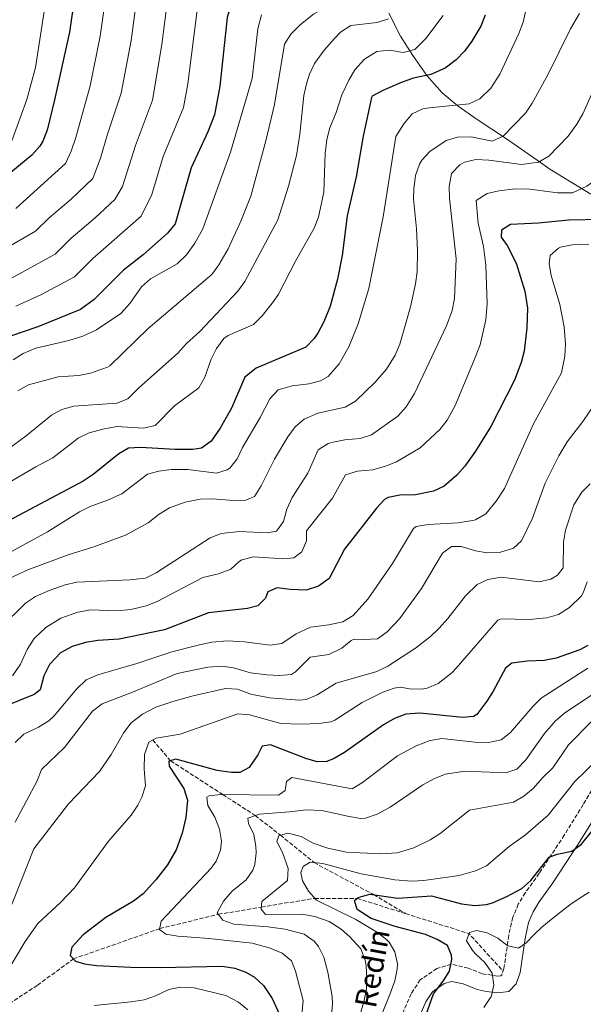
# Model space of a CAD drawing. Units: metres. Extents: x 624295 to 627744, y 4741120 to 4743496.
# Drawn here: x 625608 to 625844, y 4741941 to 4742353 of the extents above; entities that cross this region are included whole.
import ezdxf
from ezdxf.enums import TextEntityAlignment as Align

# ---------------------------------------------------------------- set-up
doc = ezdxf.new("R2010")
doc.units = ezdxf.units.M
doc.header["$MEASUREMENT"] = 0
doc.linetypes.add('DGN Style 3', pattern=[2.435890702152634, 1.739921930109024, -0.6959687720436097])
for name, color, linetype, lineweight in [('Barranco lineal', 142, 'DGN Style 3', 13), ('Camino', 7, 'DGN Style 3', 0), ('Curva de nivel directora', 30, 'Continuous', 30), ('Curva de nivel intermedia', 30, 'Continuous', 0), ('Línea de cambio de uso (parcela vista)', 92, 'Continuous', 0), ('Margen derecho', 7, 'Continuous', 0), ('Vaguada', 142, 'DGN Style 3', 13)]:
    doc.layers.add(name, color=color, linetype=linetype, lineweight=lineweight)
doc.styles.add('Style-Arial', font='arial.ttf')

msp = doc.modelspace()

# ---------------------------------------------------------------- linework, layer by layer
at = {"layer": 'Barranco lineal', "color": 142, "linetype": 'DGN Style 3', "lineweight": 13}
msp.add_polyline3d([(625385.3799999999, 4741997.550000001, 600), (625404.3099999997, 4741985.050000001, 595), (625426.9600000001, 4741967.730000001, 590), (625452.2000000002, 4741952.5, 585), (625478.1799999997, 4741939.24, 580), (625493.9699999997, 4741933.779999999, 575), (625513.3600000005, 4741931.449999999, 570), (625537.0899999999, 4741932.33, 565), (625566.4900000002, 4741933.230000001, 560), (625591.2699999996, 4741937, 555), (625603.75, 4741941.75, 553), (625615.5499999998, 4741949.470000001, 553), (625630.5, 4741960.470000001, 550), (625666.6399999997, 4741973.140000001, 545), (625691.1100000005, 4741979.119999999, 540), (625709.0599999997, 4741982.15, 535), (625731.3700000001, 4741985.800000001, 530), (625749.1100000005, 4741985.779999999, 525), (625769.3700000001, 4741979.4, 522.8300000000017)], dxfattribs=at)
at = {"layer": 'Camino', "color": 7, "linetype": 'DGN Style 3', "lineweight": 0}
msp.add_polyline3d([(625853.41, 4742041.470000002, 526.3500000000059), (625843.6099999989, 4742025.060000001, 525.9499999999972), (625835.7199999986, 4742012.240000002, 524.6900000000024), (625825.2399999979, 4741996.27, 523.7400000000054), (625819.4200000019, 4741988.140000002, 522.1600000000036), (625816.4899999971, 4741983.340000001, 520.8200000000071), (625814.1600000003, 4741977.869999999, 519.3899999999994), (625812.4699999982, 4741970.250000002, 518.4700000000013), (625810.4799999989, 4741956.470000002, 518.6900000000023), (625809.5699999993, 4741953.78, 518.9199999999983), (625809.1900000015, 4741953.390000002, 519.320000000007), (625807.8599999994, 4741953.240000002, 520.5800000000017), (625801.3999999973, 4741954.25, 522.479999999996), (625795.5599999991, 4741956.640000002, 523.4299999999931), (625788.489999997, 4741958.199999999, 524.6900000000024), (625782.4499999997, 4741956.51, 525.0099999999948), (625775.5199999985, 4741951.699999999, 525.3200000000071), (625771.6499999971, 4741945.890000001, 525.3200000000071), (625764.5300000003, 4741929.439999999, 525.6399999999994)], dxfattribs=at)
at = {"layer": 'Curva de nivel directora', "color": 30, "linetype": 'Continuous', "lineweight": 30, "flags": 128}
for points, elevation in [([(625593.0699999996, 4742451.970000002), (625610.2200000001, 4742442.36), (625620.3200000009, 4742434.640000002), (625623.5300000006, 4742431.610000002), (625628.3799999988, 4742425.140000002), (625630.7100000001, 4742420.710000002), (625633.6299999993, 4742412.850000001), (625634.6999999998, 4742406.290000001), (625635.2299999995, 4742399.25), (625634.8899999998, 4742389.830000001), (625628.9100000008, 4742348.240000002), (625622.6499999999, 4742319.850000001), (625619.5399999986, 4742307.220000001), (625617.7900000007, 4742302.54), (625616.53, 4742300.480000001), (625613.1700000007, 4742296.750000001), (625601.9700000001, 4742287.460000002)], 650.0000000000002), ([(625728.5499999984, 4742398.550000001), (625728.1900000008, 4742388.199999999), (625726.0699999996, 4742385.190000001), (625703.7400000001, 4742370.4), (625699.909999999, 4742367.170000001), (625698.6399999994, 4742365.430000001), (625696.7100000004, 4742360.800000001), (625694.8300000007, 4742354.380000001), (625691.7399999994, 4742325.550000002), (625689.4699999985, 4742313.66), (625686.6499999999, 4742306.45), (625679.7499999999, 4742291.390000002), (625673.0499999989, 4742268.04), (625669.9100000006, 4742264.140000002), (625659.6199999999, 4742255.020000001), (625651.419999999, 4742248.59), (625639.15, 4742236.27), (625633.5199999998, 4742232.17), (625615.7199999987, 4742224.939999999), (625597.9899999992, 4742218.850000001)], 625.0000000000002), ([(625802.62, 4742355.34), (625800.7800000005, 4742350.690000001), (625797.0199999987, 4742344.45), (625793.9400000009, 4742340.25), (625790.5299999999, 4742336.590000001), (625785.8499999995, 4742333.060000001), (625779.8899999983, 4742330.490000002), (625772.6699999986, 4742328.940000001), (625767.9700000002, 4742327.220000002), (625759.87, 4742323.820000002), (625755.4100000008, 4742321.400000001), (625755.1299999993, 4742320.910000001), (625751.649999999, 4742304.61), (625748.77, 4742287.710000002), (625744.9799999992, 4742271.34), (625742.9199999983, 4742254.760000002), (625740.909999999, 4742244.880000002), (625737.8099999987, 4742233.550000002), (625735.16, 4742226.970000002), (625732.8499999989, 4742222.550000003), (625731.1999999993, 4742219.990000002), (625727.7100000002, 4742216.350000001), (625706.8499999993, 4742207.570000002), (625702.229999999, 4742203.819999999), (625696.639999999, 4742190.83), (625691.8400000001, 4742182.550000002), (625688.1099999994, 4742177.090000001), (625684.1100000007, 4742174.090000002), (625680.4899999998, 4742173.630000001), (625673.0699999989, 4742173.61), (625658.5299999992, 4742174.440000001), (625653.52, 4742174.140000001), (625649.5300000003, 4742171.78), (625638.8199999993, 4742163.109999999), (625634.6399999994, 4742160.36), (625589.5400000003, 4742136.470000001)], 600.0000000000001), ([(625851.7800000006, 4742269.779999999), (625837.4499999987, 4742269.570000002), (625824.9499999996, 4742268.26), (625813.2199999993, 4742267.680000001), (625809.4999999999, 4742265.289999999), (625809.3799999993, 4742262.37), (625811.7699999987, 4742258.859999998), (625815.5999999997, 4742251.59), (625819.2699999999, 4742239.87), (625820.3600000007, 4742232.65), (625820.0299999998, 4742224.500000001), (625818.8799999988, 4742214.789999999), (625817.7099999997, 4742209.930000001), (625814.86, 4742202.600000001), (625804.9600000002, 4742183.170000001), (625798.5399999986, 4742172.910000001), (625794.0799999994, 4742166.670000001), (625790.8000000004, 4742162.900000002), (625785.5299999998, 4742158.240000002), (625780.9999999991, 4742156.12), (625773.5000000001, 4742154.600000001), (625766.9899999991, 4742154.529999999), (625762.0800000007, 4742153.53), (625760.61, 4742152.66), (625757.1799999988, 4742149.000000001), (625743.8300000003, 4742131.949999999), (625737.4899999991, 4742119.640000002), (625732.9899999996, 4742116.380000001), (625727.7999999997, 4742114.750000002), (625721.1599999989, 4742115.010000001), (625715.629999999, 4742115.750000001), (625711.789999999, 4742114.000000001), (625710.8500000002, 4742111.340000001), (625707.5499999989, 4742108.24), (625703.2799999998, 4742107.04), (625686.9899999996, 4742105.220000001), (625668.5699999996, 4742098.140000002), (625649.6399999998, 4742094.199999999), (625640.7500000005, 4742093.650000001), (625635.5999999985, 4742092.84), (625630.0700000008, 4742091.210000001), (625625.1199999999, 4742088.58), (625620.4900000008, 4742083.7), (625618.1300000004, 4742078.930000001), (625616.5599999991, 4742073.100000001), (625614.1299999994, 4742071.080000001), (625593.6799999998, 4742062.79)], 575.0000000000001), ([(625845.5899999992, 4742091.62), (625842.2199999986, 4742089.810000001), (625832.2699999998, 4742086.26), (625827.3700000002, 4742085.29), (625820.1900000008, 4742085.000000002), (625813.7699999991, 4742084.26), (625811.0800000002, 4742082.04), (625806.0199999998, 4742072.5), (625803.2900000006, 4742068.32), (625799.0999999996, 4742062.779999999), (625797.7699999998, 4742061.869999999), (625793.3199999996, 4742061.470000002), (625775.3099999984, 4742063.270000001), (625769.4500000001, 4742062.820000002), (625764.7800000006, 4742061.050000002), (625760.0800000001, 4742058.460000001), (625743.77, 4742046.869999999), (625739.4699999995, 4742044.320000002), (625736.49, 4742043.09), (625732.4499999988, 4742042.92), (625727.6599999988, 4742044.340000002), (625712.8799999999, 4742049.990000002), (625709.3599999994, 4742049.430000001), (625707.5600000002, 4742045.840000001), (625703.9900000005, 4742040.51), (625700.1199999991, 4742038.480000001), (625696.5400000005, 4742038.500000001), (625690.5700000004, 4742039.350000001), (625673.3899999986, 4742044.090000001), (625670.4000000001, 4742043.140000001), (625670.4999999985, 4742041.17), (625676.6499999998, 4742031.76), (625678.1499999994, 4742026.9), (625677.5700000006, 4742019.600000001), (625675.9399999989, 4742013.070000002), (625673.449999999, 4742006.080000003), (625669.8999999994, 4741999.880000001), (625664.9599999997, 4741993.52), (625659.649999999, 4741987.680000001), (625655.6900000004, 4741984.619999999), (625644.0999999987, 4741977.850000001), (625634.6199999994, 4741970.529999999), (625629.8799999985, 4741965.439999999), (625629.199999999, 4741961.91), (625631.4099999998, 4741959.460000004), (625635.1600000003, 4741958.45), (625640.1099999989, 4741957.760000002), (625654.5899999985, 4741957.03), (625666.8799999997, 4741956.91), (625692.6899999994, 4741957.390000001), (625697.9499999988, 4741956.560000001), (625702.6399999983, 4741954.86), (625706.2300000001, 4741952.760000002), (625709.9200000004, 4741949.380000002), (625713.5500000003, 4741943.91), (625716.74, 4741936.940000001)], 550.0000000000001), ([(625773.1099999989, 4741923.410000001), (625780.979999999, 4741945.91), (625785.0400000003, 4741951.100000001), (625787.7499999994, 4741955.32), (625788.639999999, 4741960.28), (625788.5199999983, 4741962.04), (625786.9499999993, 4741966.130000004), (625782.5999999995, 4741968.600000001), (625777.6500000008, 4741970.660000001), (625765.0600000002, 4741973.980000001), (625755.0099999984, 4741977.440000001), (625749.159999999, 4741981.140000002), (625747.980000001, 4741984.91), (625749.539999999, 4741986.119999999), (625754.3600000002, 4741987.59), (625766.1799999999, 4741985.940000001), (625780.199999999, 4741986.79), (625792.7599999984, 4741983.530000002), (625798.2500000002, 4741982.82), (625803.2100000001, 4741983.180000001), (625805.7299999992, 4741983.890000001), (625811.63, 4741986.53), (625818.0000000005, 4741989.99), (625821.7699999989, 4741993.29), (625829.3799999997, 4742003.010000001), (625832.699999999, 4742004.340000001), (625838.7999999986, 4742005.540000001), (625842.8399999999, 4742008.529999999), (625856.8599999989, 4742025.789999999)], 525.0000000000002)]:
    msp.add_lwpolyline(points, dxfattribs=dict(at, elevation=elevation))
at = {"layer": 'Curva de nivel intermedia', "color": 30, "linetype": 'Continuous', "lineweight": 0, "flags": 128}
for points, elevation in [([(625667.5000000012, 4742342.970000001), (625670, 4742362.62), (625670.6700000007, 4742363.359999999), (625679.8700000006, 4742384.960000001), (625685.8699999999, 4742397.359999999), (625688.6700000005, 4742408.159999999), (625686.67, 4742419.76), (625676.6699999998, 4742437.76), (625650.27, 4742464.56), (625645.3500000006, 4742466.59), (625629.5099999999, 4742477.640000001), (625615.0700000004, 4742486.34), (625578.7199999997, 4742511.720000001), (625554.24, 4742527.920000001), (625486.8100000013, 4742569.779999998)], 635.0000000000001), ([(625585.3, 4742522.640000001), (625622.4100000008, 4742497.800000002), (625654.2700000011, 4742477.359999998), (625685.8699999999, 4742452.559999999), (625695.7100000014, 4742438.96), (625700.4299999998, 4742433.67), (625703.7600000004, 4742428.899999999), (625706.97, 4742418.819999999), (625709.0599999998, 4742408.390000001), (625709.4700000011, 4742403.759999998), (625703.8699999999, 4742392.16), (625689.8700000008, 4742380.56), (625685.0700000018, 4742364.96), (625682.4099999998, 4742358.5), (625678.400000002, 4742326.499999999), (625676.5, 4742316.67), (625668.0900000012, 4742296.109999999), (625663.29, 4742280.289999999), (625658.870000001, 4742271.179999999), (625638.7000000008, 4742253.529999999), (625630.9900000016, 4742245.81), (625617.2099999995, 4742238.369999998), (625606.4300000014, 4742233.5)], 630.0000000000001), ([(625603.1400000014, 4742258.3), (625614.6700000004, 4742264.909999999), (625620.3400000011, 4742270.499999999), (625629.5299999998, 4742278.32), (625638.6600000006, 4742286.92), (625641.8200000012, 4742295.439999999), (625644.7699999993, 4742305.550000001), (625650.5499999995, 4742322.689999999), (625654.6399999999, 4742344.73), (625657.5800000014, 4742366.739999999), (625658.6699999999, 4742368.560000001), (625664.2700000014, 4742402.16), (625663.8700000012, 4742415.359999999), (625662.6700000009, 4742425.359999999), (625654.6700000011, 4742437.76), (625639.8699999999, 4742454.159999999), (625638.4300000004, 4742454.699999998), (625623.0800000014, 4742465.880000001), (625607.7400000013, 4742474.88)], 640), ([(625606.520000001, 4742274.449999998), (625627.2000000008, 4742293.210000001), (625629.6300000005, 4742298.390000001), (625631.5800000017, 4742304.050000002), (625637.5800000011, 4742325.699999999), (625641.7699999998, 4742346.48), (625645.1700000018, 4742370.859999998), (625647.8700000017, 4742386.160000001), (625648.6699999997, 4742400.56), (625645.8700000013, 4742418.159999999), (625641.8700000005, 4742430.16), (625628.2699999993, 4742446.16), (625627.25, 4742446.32), (625616.6500000008, 4742454.119999999), (625600.400000001, 4742463.42)], 645.0000000000001), ([(625563.4700000014, 4742459.359999998), (625609.8700000015, 4742419.76), (625613.3400000005, 4742414.9), (625616.9700000003, 4742406.720000001), (625619.180000001, 4742395.26), (625620.4700000007, 4742383.449999999), (625619.4400000002, 4742364.259999998), (625614.6600000014, 4742333.46), (625611.1100000021, 4742320.050000001), (625604.8300000011, 4742302.750000001)], 655), ([(625821.3399999996, 4742282.429999998), (625832.8399999996, 4742281.020000001), (625839.0800000003, 4742280.989999998), (625845.1800000002, 4742283.789999999), (625850.0300000005, 4742287.23), (625853.7800000011, 4742290.77), (625856.7400000005, 4742294.8), (625859.1900000002, 4742299.369999999), (625869.1900000004, 4742320.429999999), (625872.8400000005, 4742332.039999999), (625877.0500000016, 4742349.100000001), (625882.7100000011, 4742367.130000001)], 580.0000000000001), ([(625736.9800000017, 4742204.140000001), (625741.650000001, 4742209.369999999), (625745.7100000001, 4742216.570000002), (625749.5700000003, 4742226.090000001), (625753.9600000002, 4742240.9), (625760.0100000007, 4742270.859999999), (625765.2600000012, 4742304.470000001), (625768.6299999997, 4742309.769999999), (625772.0800000008, 4742313.989999999), (625776.6400000005, 4742316.060000001), (625779.2600000001, 4742316.58), (625795.9200000013, 4742318.150000001), (625800.4500000019, 4742320.27), (625805.0300000019, 4742324.81), (625808.7800000003, 4742330.640000002), (625816.770000001, 4742347.680000001), (625818.5099999999, 4742352.359999998), (625821.3700000009, 4742364.980000001)], 595.0000000000001), ([(625607.3500000001, 4742198.130000001), (625611.6999999998, 4742200.599999999), (625624.19, 4742203.929999999), (625632.7199999995, 4742204.55), (625637.61, 4742205.560000001), (625644.7100000011, 4742207.960000001), (625645.7599999995, 4742208.640000001), (625661.7800000013, 4742224.140000001), (625688.3399999997, 4742246.8), (625691.3000000013, 4742250.82), (625695.1799999994, 4742257.529999998), (625700.5300000004, 4742269.130000001), (625704.7000000012, 4742279.619999998), (625711, 4742302.76), (625714.5400000005, 4742317.930000001), (625718.8200000009, 4742343.109999999), (625721.4600000007, 4742347.349999999), (625725.5100000007, 4742351.449999998), (625730.910000001, 4742355.749999999), (625735.2800000008, 4742358.17)], 615), ([(625604.1200000005, 4742159.999999999), (625614.8, 4742166.369999999), (625621.9100000003, 4742170.119999999), (625632.5600000008, 4742178.289999999), (625637.04, 4742180.509999999), (625642.8100000012, 4742182.130000001), (625648.6299999994, 4742183.15), (625659.8300000001, 4742182.439999999), (625664.7100000017, 4742183.56), (625672.8099999997, 4742191.869999997), (625682.9400000017, 4742199.449999999), (625685.4400000006, 4742203.779999999), (625688.1000000006, 4742211.41), (625690.3300000012, 4742215.88), (625693.4600000004, 4742219.970000001), (625695.1900000006, 4742221.210000001), (625705.8099999998, 4742225.939999999), (625709.3700000006, 4742229.439999999), (625714.1400000004, 4742235.439999998), (625716.1900000002, 4742238.55), (625723.5199999993, 4742252.710000002), (625731.2100000004, 4742266.149999999), (625733.0400000011, 4742270.800000001), (625735.1399999999, 4742281.279999999), (625735.8100000005, 4742297.449999998), (625736.5200000012, 4742303.26), (625737.6700000003, 4742308.119999999), (625740.4100000005, 4742314.579999999), (625742.780000002, 4742321.91), (625745.640000001, 4742328.07), (625748.1399999997, 4742332.390000002), (625752.1600000008, 4742336.939999999), (625757.3399999997, 4742340.099999998), (625762.6500000005, 4742340.579999999), (625768.3200000012, 4742339.720000001), (625773.1700000016, 4742340.95), (625777.8099999997, 4742345.579999999), (625785.0800000007, 4742355.080000001)], 605.0000000000001), ([(625709.1500000014, 4742355.439999999), (625707.5600000002, 4742349.600000001), (625705.3099999991, 4742328.75), (625696.1900000018, 4742298.039999999), (625684.6300000015, 4742265.890000001), (625681.3300000002, 4742259.869999998), (625677.8299999998, 4742254.980000001), (625673.8800000004, 4742251.189999999), (625662.8000000005, 4742244.96), (625659.040000001, 4742241.660000001), (625654.0499999998, 4742234.630000001), (625650.3100000003, 4742230.46), (625640.1800000005, 4742223.67), (625634.4400000006, 4742221.029999998), (625628.6700000016, 4742219.189999999), (625614.8, 4742216.03), (625609.5400000006, 4742213.71), (625605.3300000017, 4742211.039999999)], 620.0000000000001), ([(625773.5200000004, 4742288.249999999), (625775.180000001, 4742292.980000001), (625776.1199999999, 4742294.569999999), (625779.4400000012, 4742298.31), (625786.3500000001, 4742302.789999999), (625791.1, 4742304.3), (625796.850000001, 4742304.349999999), (625805.5300000003, 4742302.580000001), (625810.1799999995, 4742304.670000001), (625819.4500000009, 4742314.32), (625822.2699999996, 4742318.449999998), (625828.9000000014, 4742330.319999999), (625838.2800000003, 4742349.56), (625842.0399999997, 4742355.98)], 590.0000000000001), ([(625762.2100000002, 4742353.750000001), (625757.4600000004, 4742352.199999999), (625746.4200000009, 4742350.939999999), (625742.2300000021, 4742348.119999998), (625739.6200000015, 4742345.46), (625735.4000000014, 4742340.63), (625731.3400000001, 4742335.13), (625729.2500000002, 4742330.59), (625727.9100000013, 4742326.529999998), (625726.8499999996, 4742321.66), (625725.2000000001, 4742305.48), (625723.7400000005, 4742296.559999999), (625720.4900000006, 4742283.789999999), (625716.0400000003, 4742269.659999998), (625702.1300000009, 4742243.930000001), (625699.2400000007, 4742239.859999999), (625683.3600000021, 4742222.98), (625677.7400000005, 4742217.880000001), (625673.99, 4742213.810000001), (625657.8400000007, 4742199.369999999), (625653.2600000007, 4742194.76), (625648.6299999994, 4742192.9), (625630.6400000007, 4742191.67), (625625.6800000009, 4742190.369999998), (625621.3100000012, 4742187.949999999), (625610.8300000003, 4742179.279999999), (625589.4100000006, 4742163.65)], 609.9999999999999), ([(625601.8700000017, 4742243.689999999), (625622.8300000011, 4742255.359999998), (625629.520000001, 4742262.01), (625639.5600000013, 4742270.550000001), (625647.8300000015, 4742278.220000001), (625650.980000001, 4742283.600000001), (625656.4300000003, 4742300.83), (625663.5300000014, 4742319.680000001), (625667.5000000012, 4742342.970000001)], 635.0000000000001), ([(625847.1100000013, 4742322.159999998), (625843.4500000001, 4742314), (625841.0000000005, 4742309.65), (625837.3100000002, 4742304.689999999), (625829.240000001, 4742296.289999999), (625824.8800000002, 4742293.850000001), (625817.77, 4742292.88), (625804.1700000013, 4742294.689999999), (625798.7900000013, 4742294.9), (625793.980000001, 4742293.79), (625792.060000001, 4742292.730000001), (625788.5700000019, 4742289.02), (625787.6199999999, 4742283.57), (625787.6800000002, 4742278.56), (625790.4800000008, 4742253.349999999), (625789.8000000013, 4742236.699999998), (625788.8400000001, 4742231.789999999), (625786.4999999999, 4742225.319999999), (625773.0399999997, 4742197.050000001), (625769.6700000013, 4742191.499999999), (625766.0999999995, 4742187.529999999), (625755.1000000001, 4742179.739999999), (625750.3500000003, 4742178.180000001), (625743.950000001, 4742177.63), (625739.0500000014, 4742176.720000001), (625737.0599999999, 4742176.159999999), (625732.8100000009, 4742173.430000001), (625728.5199999993, 4742163.729999999), (625721.9500000001, 4742153.560000001), (625719.7300000006, 4742148.659999999), (625718.3100000012, 4742143.470000001), (625715.4600000014, 4742139.369999997), (625711.5499999998, 4742138.689999999), (625699.9900000016, 4742139.289999999), (625692.3400000007, 4742138.500000001), (625687.7000000004, 4742136.649999999), (625665.1400000007, 4742121.929999999), (625660.600000001, 4742119.75), (625654.1300000002, 4742119.019999999), (625631.9500000007, 4742118.130000001), (625627.0800000001, 4742117.029999999), (625620.3200000009, 4742114.550000001), (625614.6600000014, 4742112.13), (625610.5000000017, 4742109.34), (625600.1300000005, 4742099.17)], 585), ([(625599.3200000013, 4742117.689999999), (625611.4299999994, 4742123.240000002), (625628.3600000008, 4742129.529999998), (625639.1100000021, 4742132.81), (625652.350000001, 4742137.699999998), (625661.7900000003, 4742142.939999999), (625666.4000000014, 4742146.529999999), (625670.6799999995, 4742149.109999998), (625677.2500000009, 4742151.609999999), (625683.5200000006, 4742152.83), (625688.5200000008, 4742152.92), (625697.570000001, 4742152.24), (625702.5700000012, 4742152.380000001), (625706.190000002, 4742153.880000001), (625708.9500000003, 4742158.439999999), (625714.6000000008, 4742169.539999999), (625720.1399999997, 4742178.869999998), (625723.1799999995, 4742183.07), (625726.9800000016, 4742186.32), (625732.6800000012, 4742188.81), (625744.1800000012, 4742191.28), (625748.4999999995, 4742193.859999999), (625756.7200000006, 4742201.749999999), (625761.4000000011, 4742207.230000001), (625764.9700000007, 4742213.079999999), (625767.0200000004, 4742217.640000001), (625771.4100000003, 4742233.279999999), (625773.5100000014, 4742242.949999998), (625774.2000000019, 4742247.939999999), (625774.3400000005, 4742256.849999999), (625773.9600000005, 4742265.890000001), (625772.7100000011, 4742278.439999999), (625772.7699999993, 4742282.550000001), (625773.5200000004, 4742288.249999999)], 590.0000000000001), ([(625605.0000000009, 4742078.859999999), (625608.4400000009, 4742083.789999999), (625611.1600000011, 4742089.850000001), (625614.1299999994, 4742094.519999999), (625619.0400000003, 4742099.069999999), (625625.2200000006, 4742103.010000001), (625632.3399999995, 4742105.59), (625637.7799999999, 4742106.499999999), (625648.7600000014, 4742106.130000001), (625654.4900000001, 4742106.699999998), (625660.9100000019, 4742108.130000001), (625665.57, 4742109.929999998), (625684.5600000002, 4742120.050000002), (625691.1800000007, 4742121.509999999), (625696.3700000007, 4742123.569999999), (625699.7400000015, 4742126.789999999), (625700.9300000004, 4742127.419999998), (625705.7400000006, 4742128.679999999), (625718.4299999997, 4742127.899999999), (625722.6100000017, 4742128.23), (625725.9500000011, 4742130.76), (625727.8900000012, 4742135.349999999), (625728.0200000008, 4742139.49), (625738.7699999998, 4742153.17), (625744.2800000019, 4742162.989999999), (625749.2199999993, 4742164.529999999), (625755.6600000011, 4742165.100000001), (625760.9800000008, 4742166.619999999), (625765.620000001, 4742168.480000001), (625775.4600000003, 4742174.310000001), (625783.7199999993, 4742181.939999999), (625786.7800000015, 4742185.899999999), (625790.0500000016, 4742192), (625797.9300000007, 4742210.65), (625800.5700000003, 4742217.329999999), (625802.8700000005, 4742227.829999999), (625803.4800000006, 4742234.570000002), (625802.9199999997, 4742250.659999999), (625802.0099999999, 4742258.529999999), (625799.75, 4742268.319999999), (625798.8400000003, 4742277.789999999), (625803.4699999995, 4742280.680000001), (625808.3399999999, 4742281.82), (625815.1500000005, 4742282.640000001), (625821.3399999996, 4742282.429999998)], 580.0000000000001), ([(625606.1800000012, 4742050.96), (625609.7700000008, 4742054.449999998), (625615.9700000013, 4742057.42), (625620.2400000005, 4742060.03), (625622.450000001, 4742062.149999999), (625631.85, 4742073.279999998), (625635.88, 4742077.21), (625640.6699999999, 4742079.359999999), (625657.0899999996, 4742084.099999999), (625671.690000002, 4742088.970000001), (625683.190000002, 4742091.929999998), (625688.4500000015, 4742092.919999998), (625694.8799999999, 4742093.49), (625702.0700000004, 4742093.16), (625712.7400000012, 4742091.74), (625717.700000001, 4742092.429999999), (625723.7000000002, 4742096.529999998), (625729.6600000015, 4742099.249999999), (625737.2900000003, 4742100.259999999), (625743.1399999997, 4742101.529999998), (625747.4000000021, 4742104.199999999), (625753.6000000003, 4742110.949999999), (625763.9400000002, 4742125.829999999), (625772.7400000001, 4742140.590000001), (625773.8200000019, 4742141.319999999), (625778.7700000008, 4742142.15), (625791.3000000011, 4742142.899999999), (625797.2900000013, 4742143.850000001), (625798.5400000009, 4742144.16), (625802.9100000006, 4742146.640000001), (625807.190000001, 4742152.01), (625810.6700000011, 4742157.27), (625822.8399999995, 4742184.34), (625834.5899999999, 4742205.71), (625835.9300000009, 4742212.670000001), (625836.1600000011, 4742217.659999999), (625835.7099999996, 4742224.929999998), (625833.8200000009, 4742234.2), (625830.2800000004, 4742246.369999998), (625829.390000001, 4742251.279999998), (625829.7700000008, 4742254.73), (625833.2900000013, 4742257.869999998), (625834.0700000012, 4742258.179999999), (625838.9400000017, 4742259.23), (625846.0300000017, 4742259.48)], 570.0000000000001), ([(625589.7999999995, 4742122.869999997), (625619.6900000006, 4742139.109999998), (625633.0400000013, 4742147.550000001), (625637.5099999994, 4742149.789999999), (625644.7100000011, 4742152.32), (625650.7500000007, 4742154.989999999), (625661.4500000004, 4742163.230000001), (625666.2899999997, 4742164.509999999), (625671.3600000013, 4742165.26), (625678.4100000011, 4742165.169999998), (625690.3899999994, 4742163.710000001), (625694.8600000021, 4742165.060000001), (625695.87, 4742165.819999998), (625698.9299999999, 4742169.699999999), (625701.1600000008, 4742174.42), (625708.6100000006, 4742186.930000001), (625712.6300000016, 4742194.829999999), (625716.0700000017, 4742198.48), (625721.9500000001, 4742200.199999998), (625728.9300000007, 4742201.09), (625733.7899999998, 4742202.270000001), (625736.9800000017, 4742204.140000001)], 595.0000000000001), ([(625606.1900000002, 4742017.689999999), (625615.3900000001, 4742035.01), (625617.1800000004, 4742039.679999999), (625626.8099999997, 4742048.880000001), (625638.5199999998, 4742064.140000001), (625642.5300000019, 4742067.149999999), (625655.2900000003, 4742072.050000001), (625673.8400000001, 4742079.850000001), (625686.7100000002, 4742082.509999999), (625692.5500000007, 4742082.889999999), (625697.5100000007, 4742082.259999999), (625704.4900000012, 4742080.149999999), (625711.3200000018, 4742079.310000001), (625716.5200000008, 4742079.020000001), (625721.6300000005, 4742079.500000001), (625723.3000000002, 4742080.5), (625729.4400000002, 4742086.749999999), (625737.3400000016, 4742087.769999999), (625742.7500000007, 4742090.41), (625746.6100000008, 4742093.699999998), (625747.9400000008, 4742094.279999999), (625752.02, 4742094.080000001), (625757.6500000004, 4742094.420000001), (625761.7300000018, 4742097.319999999), (625766.79, 4742102.749999999), (625776.0300000003, 4742115.46), (625784.8700000005, 4742130.269999999), (625788.5899999999, 4742132.949999998), (625792.630000001, 4742133.069999999), (625798.5300000019, 4742131.130000001), (625803.4800000006, 4742130.38), (625808.5800000012, 4742130.560000001), (625814.4800000021, 4742132.32), (625817.8600000017, 4742135.36), (625822.4300000004, 4742144.789999999), (625827.6800000009, 4742159.529999999), (625833.4000000008, 4742170.91), (625836.900000001, 4742176.76), (625843.4700000002, 4742185.34), (625851.1300000001, 4742196.589999998)], 565.0000000000001), ([(625603.0600000009, 4741979.019999998), (625613.9400000017, 4742006.529999998), (625628.4400000013, 4742025.32), (625641.3800000009, 4742038.939999999), (625646.3400000007, 4742046.039999999), (625651.6500000014, 4742055.230000001), (625654.7100000014, 4742059.17), (625659.4500000001, 4742062.9), (625665.0400000003, 4742065.75), (625672.1000000011, 4742068.119999999), (625680.6399999994, 4742070.569999998), (625694.1500000012, 4742073.649999999), (625699.1400000001, 4742073.369999999), (625704.6200000008, 4742071.26), (625712.4900000008, 4742069.659999999), (625725.0000000012, 4742068.759999998), (625727.7900000006, 4742068.970000001), (625732.3600000016, 4742070.96), (625740.3600000013, 4742075.83), (625757.4100000013, 4742080.71), (625761.9000000019, 4742082.920000001), (625773.4500000009, 4742090.520000001), (625779.8300000001, 4742095.34), (625783.400000002, 4742098.84), (625787.0499999998, 4742102.829999999), (625794.4300000003, 4742112.329999999), (625799.2400000005, 4742117.080000001), (625803.7700000012, 4742119.199999999), (625809.3400000012, 4742120.189999999), (625825.2800000003, 4742118.189999999), (625830.0400000013, 4742119.289999999), (625832.9400000003, 4742121.07), (625835.2100000011, 4742124.140000001), (625835.35, 4742134.849999998), (625836.1800000013, 4742139.770000001), (625839.7500000009, 4742150.390000001), (625842.9800000007, 4742155.74), (625846.5700000004, 4742159.240000002)], 560), ([(625600.8300000001, 4741951.81), (625610.3000000005, 4741967.739999999), (625615.7000000008, 4741975.25), (625625.3300000001, 4741984.189999998), (625631.0400000009, 4741990.27), (625645.1800000007, 4742009.66), (625654.7100000014, 4742020.630000001), (625657.4400000006, 4742024.759999999), (625659.1000000013, 4742028.140000001), (625660.6400000014, 4742032.929999999), (625660.1299999994, 4742039.989999999), (625660.1800000009, 4742046.02), (625662.0600000008, 4742051.13), (625665.180000001, 4742052.88), (625675.140000001, 4742054.449999998), (625699.1900000015, 4742062.96), (625704.1800000004, 4742062.560000001), (625717.1800000002, 4742058.92), (625725.6700000018, 4742058.609999998), (625733.1100000005, 4742058.970000001), (625738.0700000003, 4742059.659999999), (625739.8300000017, 4742060.37), (625751.2800000003, 4742067.8), (625759.8800000012, 4742072.08), (625764.6599999999, 4742073.759999999), (625767.2500000005, 4742074.160000001), (625770.99, 4742073.48), (625775.9900000001, 4742073.350000001), (625778.3600000016, 4742073.689999999), (625782.9700000006, 4742075.619999998), (625788.7400000017, 4742080.17), (625790.5800000014, 4742082.100000001), (625808.0000000001, 4742102.17), (625809.3700000005, 4742102.749999999), (625821.0500000013, 4742102.439999999), (625828.47, 4742103.16), (625833.2700000011, 4742104.56), (625837.9100000013, 4742107.539999999), (625842.8399999999, 4742112.349999999), (625843.5799999997, 4742113.569999999), (625845.3200000009, 4742118.27)], 555.0000000000001), ([(625845.530000001, 4742082.17), (625826.0600000004, 4742069.539999999), (625822.530000001, 4742066), (625813.2700000008, 4742055.230000001), (625809.3900000004, 4742052.079999999), (625804.0199999993, 4742051.029999999), (625798.3300000008, 4742051.179999999), (625784.5900000011, 4742052.640000001), (625779.6700000014, 4742051.890000001), (625773.86, 4742049.649999999), (625766.0599999991, 4742045.4), (625751.3700000017, 4742034.24), (625747.0100000009, 4742031.659999999), (625721.8600000007, 4742036.410000001), (625719.6400000012, 4742034.660000001), (625718.9700000007, 4742030.960000002), (625716.2599999993, 4742029.029999998), (625692.1700000009, 4742029.249999999), (625687.2199999999, 4742028.670000001), (625686.2600000009, 4742028.109999999), (625686.6800000012, 4742024.66), (625689.6900000019, 4742019.699999998), (625691.6200000009, 4742014.779999998), (625692.4700000003, 4742009.779999998), (625692.05, 4742005.980000001), (625690.1500000001, 4742001.31), (625688.0700000015, 4741998.41), (625667.2599999999, 4741976.269999999), (625666.5700000012, 4741972.810000001), (625669.1999999998, 4741970.75), (625674.1300000006, 4741969.92), (625687.1200000015, 4741969.069999999), (625705.3000000003, 4741967.009999999), (625712.8300000007, 4741964.930000001), (625717.7200000011, 4741962.829999999), (625721.74, 4741959.680000001), (625723.3600000006, 4741955.34), (625726.5200000011, 4741943.01), (625725.170000001, 4741928.289999999)], 545), ([(625850.52, 4742073.109999998), (625835.8300000003, 4742063.309999999), (625832.0700000008, 4742060.019999999), (625827.4300000005, 4742054.769999999), (625819.7000000012, 4742043.74), (625815.8500000001, 4742039.88), (625811.2400000012, 4742038.289999999), (625794.150000001, 4742039.07), (625786.1199999999, 4742037.77), (625781.4400000017, 4742036.009999999), (625776.5500000011, 4742033.330000001), (625762.9900000002, 4742023.9), (625757.4300000013, 4742021.050000001), (625752.6300000002, 4742019.390000001), (625750.6699999999, 4742019.24), (625745.7300000002, 4742019.989999999), (625734.3100000008, 4742022.499999999), (625727.8300000009, 4742022.850000001), (625720.8900000006, 4742021.949999999), (625708.3300000011, 4742021.08), (625703.4500000017, 4742019.359999998), (625703.6600000019, 4742017.15), (625705.8900000004, 4742012.579999999), (625706.8400000003, 4742007.630000001), (625706.97, 4742004.850000001), (625706.4100000011, 4741999.92), (625705.5900000008, 4741997.600000001), (625702.7300000021, 4741993.490000002), (625696.8800000004, 4741988.770000001), (625693.3200000019, 4741984.57), (625690.5800000017, 4741979.800000001), (625692.9800000022, 4741976.710000002), (625697.570000001, 4741975.050000001), (625711.9800000011, 4741973.949999998), (625718.9000000014, 4741972.88), (625726.9800000016, 4741970.75), (625731.13, 4741967.960000001), (625732.9600000007, 4741965.689999999), (625735.2300000016, 4741961.199999999), (625736.8200000008, 4741954.920000001), (625738.7000000007, 4741944.769999999), (625738.8800000016, 4741941.730000001), (625738.4200000011, 4741936.76)], 540.0000000000001), ([(625847.1300000015, 4742059.849999999), (625837.4199999997, 4742050.05)], 535), ([(625837.4199999997, 4742050.05), (625830.940000002, 4742040.4), (625826.6900000006, 4742036.410000001), (625822.7000000009, 4742031.819999999), (625818.8099999995, 4742028.579999999), (625814.4800000021, 4742026.029999998), (625796.1500000014, 4742022.640000001), (625783.7900000009, 4742012.930000001), (625779.5799999998, 4742010.239999999), (625772.8300000017, 4742006.92), (625765.8600000002, 4742004.899999999), (625759.0899999999, 4742004.42), (625744.6399999994, 4742005.08), (625736.9000000012, 4742006.819999999), (625730.7700000001, 4742008.930000001), (625725.7099999997, 4742011.609999999), (625720.8600000015, 4742012.92), (625720.0900000005, 4742013.029999998), (625716.3300000009, 4742012.019999999), (625715.5199999996, 4742009.640000001), (625717.8900000011, 4742004.990000002), (625720.2300000013, 4741998.25), (625719.9699999997, 4741993.220000001), (625709.240000001, 4741984.449999999), (625708.9900000006, 4741981.230000001), (625710.7499999997, 4741979), (625726.0300000015, 4741979.17), (625731.3800000004, 4741978.24), (625737.4199999998, 4741976.170000001), (625742.410000001, 4741972.920000001), (625746.1100000002, 4741969.769999999), (625750.6800000012, 4741964.720000001), (625752.5000000006, 4741960.01), (625752.9000000006, 4741957.449999998), (625753.2400000005, 4741952.429999999), (625752.97, 4741947.96), (625752.1200000006, 4741943.029999999), (625749.6100000005, 4741934.289999997)], 535), ([(625853.8100000002, 4742047.980000001), (625840.1700000011, 4742034.71), (625828.9200000014, 4742020.630000001), (625819.5400000004, 4742012.430000001), (625812.740000001, 4742007.499999999), (625803.1800000012, 4741999.390000001), (625798.6500000004, 4741997.26), (625791.7900000005, 4741995.399999999), (625777.0200000005, 4741993.259999999), (625772.0200000004, 4741993.010000001), (625764.9400000017, 4741993.550000002), (625750.850000001, 4741996.039999999), (625734.8000000002, 4742000.399999999), (625729.5300000019, 4742000.909999999), (625726.5400000013, 4741999.13), (625725.6100000013, 4741996.600000001), (625726.2300000006, 4741993.07), (625728.7400000006, 4741988.779999999), (625732.1000000001, 4741984.99), (625748.6100000015, 4741976.899999999), (625757.57, 4741971.499999999), (625761.5199999996, 4741968.48), (625762.5700000002, 4741967.46), (625764.85, 4741963.369999999), (625765.9699999997, 4741958.41), (625765.9100000017, 4741956.17), (625764.8700000001, 4741951.279999999), (625762.8099999992, 4741945.52), (625746.8299999998, 4741905.890000001)], 530.0000000000001), ([(625802.1300000006, 4741940.140000001), (625804.92, 4741944.259999999), (625805.1200000012, 4741944.65), (625806.2900000003, 4741949.509999999), (625806.2900000003, 4741949.55), (625805.5400000014, 4741954.480000001), (625805.3499999992, 4741954.890000001), (625802.4400000012, 4741958.949999998), (625802.4300000002, 4741958.96), (625798.8300000014, 4741962.38), (625797.420000001, 4741963.83), (625794.8100000003, 4741968.09), (625794.8000000013, 4741968.109999998), (625796.0399999997, 4741971.499999999), (625799.0199999993, 4741972.33), (625803.4699999995, 4741971.32), (625807.9599999998, 4741969.119999998), (625808.1299999999, 4741969.029999999), (625812.0800000015, 4741965.96), (625812.1900000012, 4741965.890000001), (625816.6200000012, 4741964.960000001), (625819.8399999999, 4741967.17), (625823.3200000002, 4741970.8), (625826.3100000008, 4741973.740000002), (625830.1600000019, 4741976.939999999), (625834.1000000003, 4741980.029999998), (625838.0800000012, 4741983.039999999), (625841.8899999999, 4741985.71), (625846.1200000012, 4741988.380000001)], 520), ([(625703.4000000004, 4741939.21), (625699.5700000015, 4741942.42), (625694.2100000015, 4741945.159999999), (625680.9700000003, 4741948.430000001), (625675.3399999999, 4741948.710000001), (625670.4400000004, 4741947.71), (625664.8099999999, 4741944.999999999), (625660.0800000003, 4741943.369999999), (625654.6199999999, 4741942.449999998), (625639.2300000006, 4741940.970000001)], 555.0000000000001)]:
    msp.add_lwpolyline(points, dxfattribs=dict(at, elevation=elevation))
at = {"layer": 'Línea de cambio de uso (parcela vista)', "color": 92, "linetype": 'Continuous', "lineweight": 0}
msp.add_polyline3d([(625846.7699999996, 4742280.4, 579.2100000000064), (625829.7199999997, 4742290.92, 582.3600000000006), (625825.7300000006, 4742293.630000001, 583.5899999999965), (625811.5099999999, 4742303.600000001, 589.3099999999977), (625799.3099999997, 4742311.619999999, 592.75), (625791.2999999998, 4742317.17, 595.4900000000052), (625784.7300000006, 4742322.779999999, 598.1499999999943), (625778.3200000003, 4742330.01, 600.7200000000012), (625772.3799999999, 4742338.4, 604.3699999999953), (625767.2100000001, 4742346.550000001, 607.9400000000023), (625762.3399999999, 4742356.109999999, 611.7299999999959)], dxfattribs=at)
at = {"layer": 'Margen derecho', "color": 7, "linetype": 'Continuous', "lineweight": 0}
msp.add_polyline3d([(625849.5399999988, 4742021.460000002, 525.9499999999972), (625841.5700000003, 4742008.510000002, 524.6900000000024), (625830.9600000001, 4741992.34, 523.7400000000054), (625825.2100000011, 4741984.300000002, 522.1600000000036), (625822.6799999987, 4741980.16, 520.8200000000071), (625820.7899999976, 4741975.740000002, 519.3899999999994), (625819.3000000013, 4741969, 518.4700000000013), (625817.2600000005, 4741954.850000001, 518.6900000000023), (625815.6399999999, 4741950.100000001, 518.9199999999983), (625812.4799999995, 4741946.790000001, 519.320000000007), (625807.8700000005, 4741946.260000002, 520.5800000000017), (625803.0399999982, 4741946.790000001, 521.6900000000024), (625799.3299999976, 4741947.609999999, 522.479999999996), (625793.4800000003, 4741950.000000001, 523.4299999999931), (625788.6900000004, 4741951.060000001, 524.6900000000024), (625785.4499999994, 4741950.15, 525.0099999999948), (625780.5599999988, 4741946.76, 525.3200000000071), (625777.7699999993, 4741942.560000002, 525.3200000000071), (625770.9499999997, 4741926.82, 525.6399999999994)], dxfattribs=at)
at = {"layer": 'Vaguada', "color": 142, "linetype": 'DGN Style 3', "lineweight": 13, "extrusion": (0.1143932825278744, 0.02663718819994765, 0.9930783640364432), "elevation": 198416.021218844, "flags": 128}
msp.add_lwpolyline([(4476504.526639858, -1673169.003209868), (4476490.391773417, -1673193.0978182), (4476471.900597857, -1673203.48489317)], dxfattribs=at)
at = {"layer": 'Vaguada', "color": 142, "linetype": 'DGN Style 3', "lineweight": 13}
msp.add_polyline3d([(625663.7199999997, 4742052.060000001, 555), (625671.1299999999, 4742043.369999999, 550), (625692.9400000004, 4742029.24, 545), (625706.5499999998, 4742020.449999999, 540), (625717.0700000003, 4742012.220000001, 535), (625731.1399999997, 4742000.75, 530), (625756.0599999997, 4741987.350000001, 525), (625769.3700000001, 4741979.4, 522.8300000000017)], dxfattribs=at)

# ---------------------------------------------------------------- texts
at = {"color": 7, "linetype": 'Continuous', "lineweight": 0, "style": 'Style-Arial'}
msp.add_text('Camino de Redín', height=9, rotation=79.61179, dxfattribs=at).set_placement((625754.0674298132, 4741924.043770743, 528.1499999999943), align=Align.CENTER)

doc.saveas('drawing.dxf')
